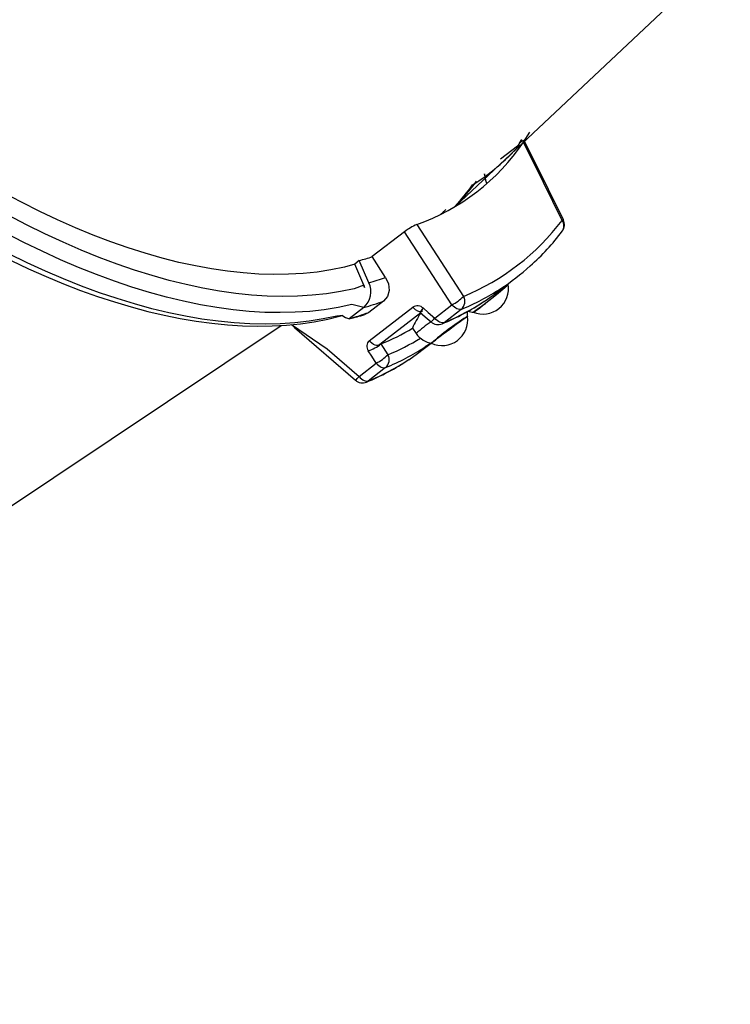
# Model space of a CAD drawing. Units: millimetres. Extents: x -1470 to 15594, y -18212 to -2608.
# Drawn here: x 5933 to 6265, y -14895 to -14435 of the extents above; entities that cross this region are included whole.
import ezdxf

# ---------------------------------------------------------------- set-up
doc = ezdxf.new("R2010")
doc.units = ezdxf.units.MM
doc.header["$LTSCALE"] = 120
doc.header["$PDSIZE"] = -1
doc.linetypes.add('SLD-Сплошная', pattern=[0])
doc.layers.add('ГЕОМЕТРИЯ', color=70, linetype='Continuous')
doc.styles.add('SLDTEXTSTYLE3', font='isocpeui.ttf')
doc.styles.get("Standard").update_dxf_attribs({"font": 'isocpeui.ttf'})
doc.dimstyles.new('ISO-25', dxfattribs={"dimtxt": 2.5, "dimasz": 2.5, "dimexe": 1.25, "dimexo": 0.625, "dimtad": 1, "dimtxsty": 'Standard', "dimcen": 2.5, "dimadec": 0, "dimazin": 0, "dimtfac": 1, "dimtmove": 0, "dimatfit": 3, "dimfxl": 1, "dimarcsym": 0})
doc.dimstyles.new('SLDDIMSTYLE0', dxfattribs={"dimtxt": 360, "dimasz": 360, "dimexe": 0, "dimexo": 0.0625, "dimgap": 90, "dimtad": 2, "dimdec": 0, "dimrnd": 1e-09, "dimzin": 12, "dimdsep": 46, "dimtxsty": 'SLDTEXTSTYLE3', "dimsah": 1, "dimcen": 0.09, "dimadec": 0, "dimazin": 3, "dimtfac": 1, "dimtdec": 3, "dimtofl": 0, "dimtmove": 0, "dimatfit": 3, "dimfxl": 1, "dimfrac": 2, "dimtolj": 1, "dimtzin": 12, "dimarcsym": 0})

# ---------------------------------------------------------------- blocks, each defined once
blk = doc.blocks.new('_D_1')
at = {"color": 0, "lineweight": -2, "transparency": 16777216}
for p, q in [((14248.37, -11286.62), (14248.37, -18211.85)), ((-31.35, -11389.62), (-31.35, -18211.85)), ((168.65, -18111.85), (14048.37, -18111.85))]:
    blk.add_line(p, q, dxfattribs=at)
at = {"color": 0, "transparency": 16777216}
for points in [[(168.65, -18078.52), (168.65, -18145.19), (-31.35, -18111.85)], [(14048.37, -18078.52), (14048.37, -18145.19), (14248.37, -18111.85)]]:
    blk.add_solid(points, dxfattribs=at)
at = {"layer": 'Defpoints', "color": 0, "transparency": 16777216}
for p in [(14248.37, -11186.62), (-31.35, -11289.62), (14248.37, -18111.85)]:
    blk.add_point(p, dxfattribs=at)
at = {"color": 0, "transparency": 16777216, "insert": (7108.51, -17711.85), "char_height": 300, "attachment_point": 2, "style": 'SLDTEXTSTYLE3'}
blk.add_mtext('\\A1;14280', dxfattribs=at)
blk = doc.blocks.new('*D12')
at = {"color": 0, "lineweight": -2, "transparency": 16777216}
for p, q in [((4255.68, -6158.84), (15593.93, -6158.84)), ((15493.93, -6358.84), (15493.93, -15264.75)), ((4656.34, -15464.75), (15593.93, -15464.75))]:
    blk.add_line(p, q, dxfattribs=at)
at = {"color": 0, "transparency": 16777216}
for points in [[(15460.6, -6358.84), (15527.26, -6358.84), (15493.93, -6158.84)], [(15460.6, -15264.75), (15527.26, -15264.75), (15493.93, -15464.75)]]:
    blk.add_solid(points, dxfattribs=at)
at = {"layer": 'Defpoints', "color": 0, "transparency": 16777216}
for p in [(4155.68, -6158.84), (4556.34, -15464.75), (15493.93, -15464.75)]:
    blk.add_point(p, dxfattribs=at)
at = {"color": 0, "transparency": 16777216, "insert": (15243.93, -10811.8), "char_height": 300, "attachment_point": 5, "rotation": 90}
blk.add_mtext('9306', dxfattribs=at)

msp = doc.modelspace()

# ---------------------------------------------------------------- linework, layer by layer
at = {"layer": 'ГЕОМЕТРИЯ', "color": 7, "linetype": 'SLD-Сплошная', "lineweight": 25, "true_color": 0xffffff}
for p, q in [((6136.22, -14522.65), (6253.82, -14411.98)), ((6168.21, -14492.59), (6171.17, -14487.91)), ((6166.33, -14493.01), (6165.33, -14494.43)), ((6166.33, -14493.01), (6167.44, -14491.33)), ((6165.33, -14494.43), (6157.45, -14500.51)), ((6165.33, -14494.43), (6165.33, -14494.43)), ((6150.94, -14511.52), (6150.01, -14507.34)), ((6112.55, -14534.47), (6097.51, -14546.07)), ((6091.43, -14547.92), (6089.34, -14549.53)), ((6095.87, -14558.29), (6091.43, -14547.92)), ((6103.76, -14555.82), (6097.51, -14546.07)), ((6093.57, -14559.42), (6089.34, -14549.53)), ((6156.66, -14562.13), (6161.03, -14558.76)), ((6161.05, -14558.99), (6161.03, -14558.76)), ((6102.68, -14566.9), (6095.85, -14572.16)), ((6093.52, -14569.81), (6086.7, -14575.08)), ((6096.1, -14585.4), (6116.43, -14569.73)), ((6120.72, -14571.06), (6121.4, -14570.23)), ((6120.72, -14571.06), (6120.72, -14571.06)), ((6126.66, -14574.8), (6134.74, -14568.57)), ((6139.1, -14570.71), (6131.02, -14576.94)), ((6141.99, -14571.81), (6142.21, -14571.58)), ((6095.85, -14572.16), (6094.01, -14573.19)), ((6120.19, -14572.32), (6101.03, -14587.09)), ((5889.3, -14688.89), (6054.87, -14578.22)), ((6116.23, -14579.58), (6118.02, -14581.99)), ((6101.56, -14586.88), (6104.83, -14591.9)), ((6121.31, -14589.38), (6125.01, -14586.53)), ((6125.01, -14586.53), (6122.17, -14588.27)), ((6091.31, -14602.06), (6099.39, -14595.82)), ((6103.75, -14597.96), (6095.66, -14604.2))]:
    msp.add_line(p, q, dxfattribs=at)
at = {"layer": 'ГЕОМЕТРИЯ', "color": 7, "linetype": 'SLD-Сплошная', "lineweight": 25, "true_color": 0xffffff, "flags": 128}
for points in [[(6093.52, -14569.81), (6087.89, -14568.5), (6081.52, -14569.85), (6074.99, -14570.89), (6068.29, -14571.64), (6061.42, -14572.1), (6054.4, -14572.25), (6047.23, -14572.11), (6039.92, -14571.67), (6032.47, -14570.94), (6024.88, -14569.9), (6017.17, -14568.58), (6009.34, -14566.96), (6001.4, -14565.04), (5993.36, -14562.84), (5985.21, -14560.34), (5976.97, -14557.56), (5968.65, -14554.49), (5960.25, -14551.14), (5951.78, -14547.51), (5943.24, -14543.6), (5934.65, -14539.42), (5926.01, -14534.97), (5917.33, -14530.26), (5908.61, -14525.28), (5899.87, -14520.04), (5891.1, -14514.55), (5882.32, -14508.82), (5873.54, -14502.83), (5864.76, -14496.61), (5855.99, -14490.16), (5847.23, -14483.47), (5838.5, -14476.57), (5829.8, -14469.45), (5821.14, -14462.11), (5812.53, -14454.58), (5803.97, -14446.84), (5795.47, -14438.91), (5787.03, -14430.8), (5778.68, -14422.51), (5770.4, -14414.04), (5762.22, -14405.42), (5754.13, -14396.63), (5746.14, -14387.7), (5738.26, -14378.62), (5730.5, -14369.41), (5722.86, -14360.08), (5715.35, -14350.62), (5707.97, -14341.06), (5700.74, -14331.39), (5693.65, -14321.62), (5686.72, -14311.77), (5679.95, -14301.85), (5673.34, -14291.85), (5666.9, -14281.79), (5660.64, -14271.68), (5654.56, -14261.52), (5648.67, -14251.33), (5642.97, -14241.11), (5637.46, -14230.88), (5632.16, -14220.63), (5627.06, -14210.38), (5622.17, -14200.14), (5617.5, -14189.92), (5613.04, -14179.72), (5608.8, -14169.55), (5604.79, -14159.42), (5601.01, -14149.35), (5597.46, -14139.33), (5594.14, -14129.38), (5591.06, -14119.51), (5588.22, -14109.72), (5585.63, -14100.02), (5583.28, -14090.43), (5581.17, -14080.94), (5579.31, -14071.57), (5577.71, -14062.32), (5576.35, -14053.2), (5575.25, -14044.22), (5574.4, -14035.4), (5573.8, -14026.72), (5573.46, -14018.21), (5573.37, -14009.87), (5573.54, -14001.7), (5573.97, -13993.72), (5574.64, -13985.92), (5575.58, -13978.33), (5576.76, -13970.93), (5578.2, -13963.75), (5579.88, -13956.77), (5581.82, -13950.03), (5584.01, -13943.5), (5586.44, -13937.21), (5589.11, -13931.16), (5592.03, -13925.35), (5594.16, -13921.51)], [(6093.57, -14559.42), (6089.06, -14561.07), (6082.71, -14562.38), (6076.18, -14563.4), (6069.48, -14564.13), (6062.62, -14564.55), (6055.61, -14564.67), (6048.44, -14564.5), (6041.13, -14564.02), (6033.68, -14563.25), (6026.1, -14562.18), (6018.39, -14560.81), (6010.57, -14559.14), (6002.63, -14557.18), (5994.59, -14554.93), (5986.45, -14552.39), (5978.22, -14549.55), (5969.91, -14546.43), (5961.52, -14543.03), (5953.06, -14539.35), (5944.53, -14535.39), (5935.95, -14531.15), (5927.33, -14526.65), (5918.66, -14521.88), (5909.96, -14516.84), (5901.23, -14511.55), (5892.49, -14506), (5883.73, -14500.2), (5874.98, -14494.16), (5866.22, -14487.89), (5857.48, -14481.37), (5848.76, -14474.63), (5840.07, -14467.67), (5831.41, -14460.49), (5822.79, -14453.1), (5814.22, -14445.51), (5805.71, -14437.72), (5797.26, -14429.74), (5788.88, -14421.58), (5780.59, -14413.24), (5772.37, -14404.73), (5764.25, -14396.06), (5756.23, -14387.24), (5748.32, -14378.27), (5740.52, -14369.15), (5732.84, -14359.91), (5725.28, -14350.54), (5717.86, -14341.06), (5710.58, -14331.47), (5703.44, -14321.78), (5696.45, -14312), (5689.63, -14302.14), (5682.96, -14292.2), (5676.47, -14282.2), (5670.15, -14272.14), (5664.01, -14262.03), (5658.05, -14251.89), (5652.29, -14241.71), (5646.72, -14231.51), (5641.36, -14221.3), (5636.19, -14211.08), (5631.24, -14200.86), (5626.5, -14190.66), (5621.98, -14180.48), (5617.68, -14170.33), (5613.61, -14160.22), (5609.76, -14150.16), (5606.15, -14140.16), (5602.77, -14130.22), (5599.63, -14120.35), (5596.73, -14110.56), (5594.07, -14100.87), (5591.66, -14091.27), (5589.5, -14081.78), (5587.59, -14072.41), (5585.92, -14063.16), (5584.51, -14054.04), (5583.36, -14045.06), (5582.46, -14036.22), (5581.81, -14027.54), (5581.42, -14019.03), (5581.29, -14010.68), (5581.41, -14002.5), (5581.79, -13994.51), (5582.43, -13986.71), (5583.32, -13979.11), (5584.47, -13971.71), (5585.87, -13964.52), (5587.52, -13957.54), (5589.42, -13950.79), (5591.58, -13944.26), (5593.98, -13937.97), (5596.63, -13931.91), (5599.52, -13926.1), (5601.86, -13921.87)], [(6083.59, -14573.56), (6080.92, -14573.88), (6074.56, -14575.22), (6068.02, -14576.26), (6061.32, -14577.02), (6054.46, -14577.47), (6047.44, -14577.62), (6040.27, -14577.48), (6032.95, -14577.04), (6025.5, -14576.31), (6017.91, -14575.28), (6010.2, -14573.95), (6002.38, -14572.33), (5994.43, -14570.41), (5986.39, -14568.21), (5978.24, -14565.71), (5970.01, -14562.93), (5961.68, -14559.86), (5953.28, -14556.51), (5944.81, -14552.88), (5936.28, -14548.97), (5927.68, -14544.79), (5919.04, -14540.34), (5910.36, -14535.63), (5901.64, -14530.65), (5892.9, -14525.42), (5884.13, -14519.93), (5875.35, -14514.19), (5866.57, -14508.21), (5857.79, -14501.99), (5849.02, -14495.53), (5840.26, -14488.85), (5831.53, -14481.94), (5822.83, -14474.82), (5814.17, -14467.49), (5805.56, -14459.95), (5797, -14452.21), (5788.5, -14444.28), (5780.07, -14436.17), (5771.71, -14427.88), (5763.43, -14419.42), (5755.25, -14410.79), (5747.16, -14402), (5739.17, -14393.07), (5731.29, -14384), (5723.53, -14374.79), (5715.89, -14365.45), (5708.38, -14355.99), (5701, -14346.43), (5693.77, -14336.76), (5686.68, -14327), (5679.75, -14317.15), (5672.98, -14307.22), (5666.37, -14297.22), (5659.94, -14287.16), (5653.67, -14277.05), (5647.59, -14266.9), (5641.7, -14256.71), (5636, -14246.49), (5630.5, -14236.25), (5625.19, -14226), (5620.09, -14215.76), (5615.2, -14205.51), (5610.53, -14195.29), (5606.07, -14185.09), (5601.83, -14174.92), (5597.82, -14164.8), (5594.04, -14154.72), (5590.49, -14144.71), (5587.17, -14134.76), (5584.09, -14124.88), (5581.26, -14115.09), (5578.66, -14105.4), (5576.31, -14095.8), (5574.2, -14086.31), (5572.35, -14076.94), (5570.74, -14067.69), (5569.38, -14058.57), (5568.28, -14049.6), (5567.43, -14040.77), (5566.83, -14032.09), (5566.49, -14023.58), (5566.41, -14015.24), (5566.57, -14007.07), (5567, -13999.09), (5567.68, -13991.3), (5568.61, -13983.7), (5569.79, -13976.3), (5571.23, -13969.12), (5572.92, -13962.15), (5574.85, -13955.4), (5577.04, -13948.87), (5579.47, -13942.58), (5582.14, -13936.53), (5585.06, -13930.72), (5587.19, -13926.88)], [(5586.11, -13928.12), (5583.74, -13932.33), (5580.91, -13937.97), (5578.3, -13943.82), (5575.91, -13949.89), (5573.75, -13956.17), (5571.82, -13962.66), (5570.12, -13969.35), (5568.65, -13976.24), (5567.41, -13983.31), (5566.4, -13990.57), (5565.63, -13998.01), (5565.09, -14005.62), (5564.78, -14013.4), (5564.72, -14021.33), (5564.88, -14029.42), (5565.28, -14037.65), (5565.92, -14046.02), (5566.78, -14054.53), (5567.88, -14063.16), (5569.21, -14071.91), (5570.77, -14080.78), (5572.55, -14089.75), (5574.56, -14098.82), (5576.79, -14107.98), (5579.25, -14117.23), (5581.93, -14126.56), (5584.82, -14135.97), (5587.93, -14145.43), (5591.25, -14154.96), (5594.79, -14164.54), (5598.53, -14174.16), (5602.47, -14183.81), (5606.62, -14193.5), (5610.96, -14203.21), (5615.5, -14212.94), (5620.23, -14222.67), (5625.15, -14232.41), (5630.25, -14242.14), (5635.53, -14251.85), (5640.99, -14261.55), (5646.61, -14271.21), (5652.41, -14280.84), (5658.37, -14290.43), (5664.49, -14299.97), (5670.76, -14309.45), (5677.18, -14318.87), (5683.75, -14328.22), (5690.45, -14337.49), (5697.29, -14346.67), (5704.26, -14355.76), (5711.35, -14364.76), (5718.56, -14373.64), (5725.88, -14382.42), (5733.32, -14391.08), (5740.85, -14399.61), (5748.48, -14408.01), (5756.2, -14416.27), (5764, -14424.39), (5771.89, -14432.35), (5779.85, -14440.16), (5787.87, -14447.81), (5795.96, -14455.29), (5804.1, -14462.6), (5812.29, -14469.72), (5820.53, -14476.66), (5828.8, -14483.41), (5837.1, -14489.97), (5845.43, -14496.33), (5853.77, -14502.48), (5862.13, -14508.42), (5870.5, -14514.15), (5878.86, -14519.65), (5887.22, -14524.94), (5895.57, -14529.99), (5903.9, -14534.82), (5912.2, -14539.41), (5920.48, -14543.76), (5928.72, -14547.87), (5936.91, -14551.74), (5945.06, -14555.36), (5953.16, -14558.72), (5961.19, -14561.83), (5969.16, -14564.68), (5977.05, -14567.27), (5984.87, -14569.6), (5992.6, -14571.67), (6000.25, -14573.47), (6007.8, -14575), (6015.24, -14576.25), (6022.58, -14577.24), (6029.8, -14577.96), (6036.91, -14578.4), (6043.88, -14578.56), (6050.73, -14578.45), (6057.43, -14578.07), (6064, -14577.41), (6070.41, -14576.48), (6076.66, -14575.28), (6082.76, -14573.8), (6083.59, -14573.56)], [(6089.34, -14549.53), (6084.45, -14551.02), (6078.19, -14552.3), (6071.76, -14553.27), (6065.16, -14553.96), (6058.41, -14554.34), (6051.49, -14554.43), (6044.43, -14554.22), (6037.23, -14553.72), (6029.89, -14552.92), (6022.42, -14551.82), (6014.83, -14550.43), (6007.12, -14548.75), (5999.3, -14546.77), (5991.38, -14544.5), (5983.36, -14541.95), (5975.26, -14539.1), (5967.07, -14535.98), (5958.81, -14532.57), (5950.47, -14528.89), (5942.08, -14524.93), (5933.64, -14520.7), (5925.15, -14516.2), (5916.62, -14511.44), (5908.06, -14506.42), (5899.48, -14501.15), (5890.88, -14495.62), (5882.28, -14489.85), (5873.67, -14483.84), (5865.07, -14477.59), (5856.49, -14471.11), (5847.92, -14464.41), (5839.39, -14457.49), (5830.89, -14450.36), (5823.74, -14444.17)], [(6168.21, -14492.59), (6168.51, -14492.01), (6168.37, -14491.81), (6167.82, -14492), (6166.96, -14492.55), (6166.33, -14493.01)], [(6186.24, -14529.14), (6177.5, -14511.41), (6168.21, -14492.59)], [(6186.8, -14528.92), (6172.81, -14500.58), (6168.51, -14491.89)], [(6166.08, -14494.26), (6166.2, -14494.03), (6166.15, -14493.95), (6165.93, -14494.03), (6165.58, -14494.25), (6165.33, -14494.43)], [(6150.01, -14507.34), (6150.23, -14510.05), (6150.94, -14511.52)], [(6134.74, -14568.57), (6124.15, -14552.28), (6112.55, -14534.47)], [(6118.3, -14531.07), (6129.57, -14548.36), (6140.18, -14564.65)], [(6103.76, -14555.82), (6105.09, -14558.81), (6105.36, -14561.91), (6104.55, -14564.68), (6102.68, -14566.9)], [(6093.57, -14559.42), (6093.94, -14560.49), (6093.57, -14559.42)], [(6144.83, -14572.03), (6144.83, -14572.01), (6145.19, -14571.8), (6145.81, -14571.37), (6146.68, -14570.74), (6147.76, -14569.94), (6149.01, -14568.98), (6150.39, -14567.91), (6151.86, -14566.75), (6153.36, -14565.55), (6154.85, -14564.35), (6156.27, -14563.19), (6157.58, -14562.11), (6158.73, -14561.14), (6159.68, -14560.32), (6160.39, -14559.68), (6160.86, -14559.23), (6161.05, -14559), (6161.05, -14558.99)], [(6149.86, -14566.97), (6154.04, -14564.08), (6156.66, -14562.13)], [(6120.72, -14571.06), (6120.66, -14571.91), (6119.79, -14571.95), (6118.75, -14571.6), (6117.65, -14570.89), (6116.59, -14569.9), (6116.43, -14569.73)], [(6119.71, -14572.01), (6119.72, -14572.01), (6119.86, -14571.9), (6120.13, -14571.62), (6120.53, -14571.2), (6121.03, -14570.64), (6121.4, -14570.23)], [(6121.4, -14570.23), (6123.65, -14572.19), (6126.66, -14574.8)], [(6139.1, -14570.71), (6138.68, -14570.81), (6138.19, -14570.8), (6137.65, -14570.68), (6137.08, -14570.45), (6136.48, -14570.11), (6135.89, -14569.67), (6135.3, -14569.16), (6134.74, -14568.57)], [(6119.71, -14572.01), (6122.25, -14574.22), (6124.98, -14576.59)], [(6125.36, -14586.59), (6125.28, -14586.51), (6125.57, -14586.21), (6126.15, -14585.72), (6126.97, -14585.04), (6128.02, -14584.21), (6129.27, -14583.24), (6130.66, -14582.18), (6132.15, -14581.05), (6133.69, -14579.9), (6135.23, -14578.77), (6136.72, -14577.69), (6138.1, -14576.7), (6139.33, -14575.83), (6140.36, -14575.12), (6141.16, -14574.59), (6141.71, -14574.26), (6141.98, -14574.13), (6142.01, -14574.15)], [(6131.02, -14576.94), (6130.59, -14577.05), (6130.1, -14577.04), (6129.57, -14576.91), (6128.99, -14576.68), (6128.4, -14576.34), (6127.8, -14575.91), (6127.22, -14575.39), (6126.66, -14574.8)], [(6141.99, -14574.02), (6142.05, -14573.43), (6141.99, -14571.81)], [(6059.72, -14577.84), (6061.23, -14579.16), (6089.63, -14603.83)], [(6059.72, -14577.84), (6076.4, -14589.09), (6091.31, -14602.06)], [(6131.02, -14576.94), (6130.37, -14577.34), (6130.17, -14577.43)], [(6101.03, -14587.09), (6100.64, -14587.45), (6100.13, -14587.63), (6099.51, -14587.63), (6098.81, -14587.44), (6098.06, -14587.07), (6097.3, -14586.55), (6096.55, -14585.88), (6096.1, -14585.4)], [(6099.39, -14595.82), (6097.26, -14592.54), (6095.66, -14590.08)], [(6114.51, -14594.23), (6118.69, -14591.34), (6121.31, -14589.38)], [(6099.39, -14595.82), (6099.95, -14596.41), (6100.54, -14596.93), (6101.13, -14597.36), (6101.73, -14597.7), (6102.3, -14597.93), (6102.84, -14598.06), (6103.32, -14598.07), (6103.75, -14597.96)], [(6091.31, -14602.06), (6091.87, -14602.64), (6092.45, -14603.16), (6093.05, -14603.6), (6093.64, -14603.93), (6094.21, -14604.17), (6094.75, -14604.29), (6095.24, -14604.3), (6095.66, -14604.2)], [(6095.66, -14604.2), (6095.02, -14604.59), (6094.82, -14604.68)]]:
    msp.add_lwpolyline(points, dxfattribs=at)
at = {"layer": 'ГЕОМЕТРИЯ', "color": 7, "linetype": 'SLD-Сплошная', "lineweight": 25, "true_color": 0xffffff}
for centre, radius, start, end in [((6084.15, -14435.16), 101.81, 289.6032, 325.66), ((6089.43, -14425.26), 103.13, 302.1584, 318.0086), ((6061.31, -14449.23), 104.89, 315.5772, 324.0195), ((6057.56, -14451.14), 106.31, 317.7267, 324.6983), ((6097.86, -14462.14), 110.9, 292.4298, 322.8329), ((6187.21, -14530.84), 1.96, 102.115, 119.6506), ((6182.78, -14531.69), 4.3, 324.745, 36.3977), ((6182.31, -14531.13), 5, 322.6775, 26.2473), ((6127.97, -14553.96), 24.85, 112.8876, 128.3507), ((6098.8, -14468.58), 109.34, 311.5601, 323.1449), ((6060.87, -14436.66), 115.38, 285.361, 288.5157), ((6097.43, -14468.53), 110.3, 303.0097, 312.0729), ((6064.62, -14444.51), 117.99, 285.3565, 289.3705), ((6087.07, -14562.5), 9.75, 311.4291, 25.5534), ((6095.55, -14465.57), 113.8, 292.5013, 302.9921), ((6149.21, -14560.89), 12, 247.6427, 9.7011), ((6058.9, -14447.29), 151.34, 304.5129, 311.6058), ((6154.01, -14553.17), 9.05, 306.4481, 320.954), ((6061.84, -14454.38), 119.7, 285.3493, 289.948), ((6089.3, -14476.71), 108.69, 292.0895, 303.8624), ((6087.47, -14471.82), 113.78, 292.501, 303.2534), ((6125.49, -14550.01), 20.74, 296.5185, 315.1099), ((6135.83, -14567), 4.95, 311.4562, 28.396), ((6118.6, -14573.05), 3.97, 45.2361, 123.1906), ((6144.78, -14564.38), 7.65, 250.3495, 270.4071), ((6088.23, -14567.98), 7.26, 230.2185, 257.7827), ((6055.07, -14459.81), 119.53, 285.3445, 289.95), ((6058.91, -14452.31), 125.88, 282.7543, 286.1933), ((6162.3, -14600), 50.39, 146.6791, 156.0968), ((6112.87, -14563.47), 17.84, 312.694, 320.5884), ((6130.1, -14575.62), 12, 245.5619, 7.6203), ((6223.92, -14701.02), 151.21, 123.1053, 130.7934), ((6142.08, -14575), 0.977, 95.0969, 139.2752), ((6059.19, -14482.79), 112.38, 292.1459, 300.5461), ((6154.09, -14621.26), 53.33, 123.0964, 132.5712), ((6128.25, -14572.81), 5, 229.0161, 292.5846), ((6098.36, -14587.98), 3.43, 131.1969, 217.8671), ((6061.33, -14487.04), 113.53, 292.528, 301.1687), ((6127.12, -14575.62), 11.12, 214.9765, 260.8593), ((6088.89, -14570.56), 20.66, 289.1091, 307.8079), ((6060.19, -14492.8), 113.82, 292.5023, 302.9912), ((6054, -14504.07), 108.58, 292.0839, 303.869), ((6052.13, -14499.09), 113.76, 292.5002, 303.2541), ((6090.13, -14577.27), 20.74, 296.5183, 315.1098), ((6100.47, -14594.26), 4.95, 311.4588, 28.3934), ((6077.39, -14590.61), 18.02, 312.732, 320.5486), ((6092.9, -14600.07), 5, 229.0166, 292.5849)]:
    msp.add_arc(centre, radius, start, end, dxfattribs=at)
for centre, start_param, end_param in [((5872.3, -14221.81), 3.220011, 3.224189), ((5873.33, -14221.02), 3.216397, 3.230425)]:
    msp.add_ellipse(centre, major_axis=(-245.55, 315.11), ratio=0.500547, start_param=start_param, end_param=end_param, dxfattribs=at)

# ---------------------------------------------------------------- dimensions: what is measured, and where the dimension line sits
dim = msp.add_linear_dim(base=(15493.93, -15464.75), p1=(4155.68, -6158.84), p2=(4556.34, -15464.75), angle=270, dimstyle='ISO-25', override={"dimtxt": 300, "dimasz": 200, "dimexe": 100, "dimexo": 100, "dimgap": 100, "dimtih": 0, "dimtoh": 1, "dimdec": 0, "dimzin": 0, "dimadec": 2, "dimtdec": 3, "dimtzin": 0})
dim.commit()
dim.dimension.update_dxf_attribs({"geometry": '*D12', "text_midpoint": (15243.93, -10811.8)})
at = {"color": 251, "true_color": 0x636466}
dim = msp.add_linear_dim(base=(14248.37, -18111.85), p1=(-31.35, -11289.62), p2=(14248.37, -11186.62), dimstyle='SLDDIMSTYLE0', override={"dimtxt": 300, "dimasz": 200, "dimexe": 100, "dimexo": 100, "dimgap": 100, "dimtad": 3}, dxfattribs=at)
dim.commit()
dim.dimension.update_dxf_attribs({"geometry": '_D_1', "text_midpoint": (7108.51, -18111.85), "dimtype": 160})

doc.saveas('drawing.dxf')
